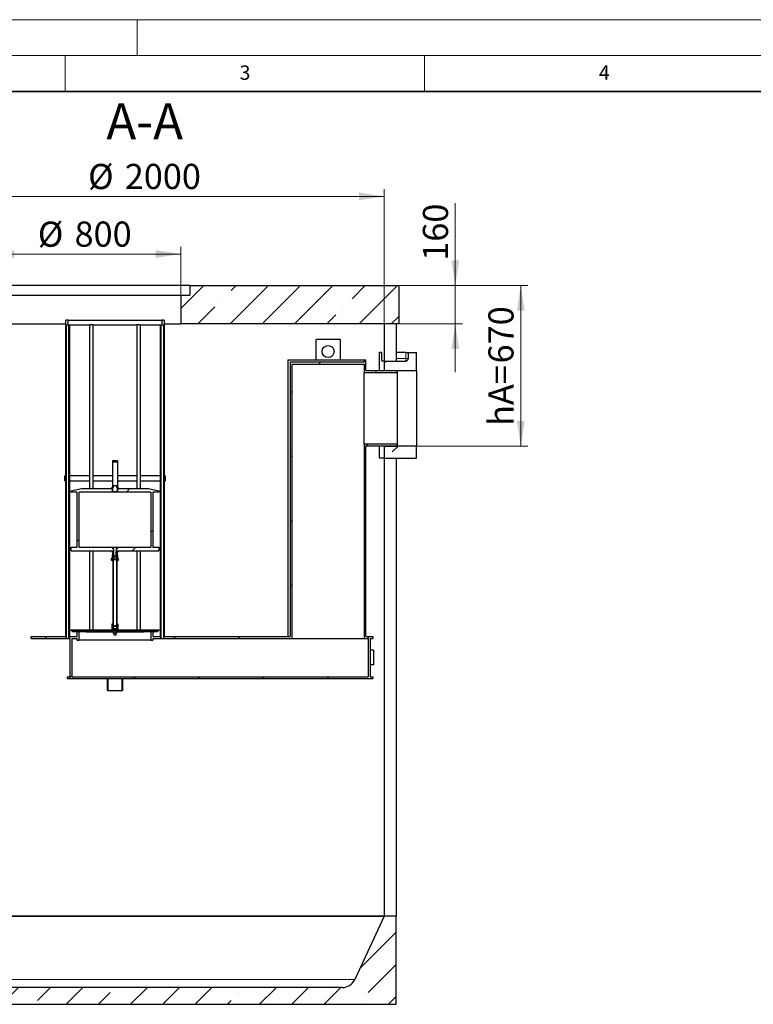
# Model space of a CAD drawing. Units: millimetres. Extents: x -80 to 420, y 0 to 346.
# Drawn here: x 109 to 211, y 160 to 297 of the extents above; entities that cross this region are included whole.
import ezdxf

# ---------------------------------------------------------------- set-up
doc = ezdxf.new("R2010")
doc.units = ezdxf.units.MM
doc.styles.add('SLDTEXTSTYLE0', font='TXT', dxfattribs={"width": 0.605})
doc.dimstyles.new('SLDDIMSTYLE5', dxfattribs={"dimtxt": 3.5, "dimasz": 3.5, "dimexe": 0, "dimexo": 0.0625, "dimgap": 0.875, "dimtad": 1, "dimlfac": 30, "dimrnd": 1e-09, "dimzin": 12, "dimdsep": 46, "dimtxsty": 'SLDTEXTSTYLE0', "dimsah": 1, "dimcen": 0.09, "dimadec": 0, "dimazin": 3, "dimtfac": 1, "dimtdec": 3, "dimtofl": 0, "dimtmove": 0, "dimatfit": 3, "dimfxl": 0, "dimfrac": 2, "dimtolj": 1, "dimtzin": 12, "dimarcsym": 0})
doc.dimstyles.new('SLDDIMSTYLE6', dxfattribs={"dimtxt": 3.5, "dimasz": 3.5, "dimexe": 0, "dimexo": 0.0625, "dimgap": 0.875, "dimtad": 1, "dimlfac": 30, "dimrnd": 1e-09, "dimzin": 12, "dimdsep": 46, "dimtxsty": 'SLDTEXTSTYLE0', "dimsah": 1, "dimcen": 0.09, "dimadec": 0, "dimazin": 3, "dimtfac": 1, "dimtdec": 3, "dimtmove": 0, "dimatfit": 0, "dimfxl": 0, "dimfrac": 2, "dimtolj": 1, "dimtzin": 12, "dimarcsym": 0})

# ---------------------------------------------------------------- blocks, each defined once
blk = doc.blocks.new('_D_10')
at = {"color": 7, "linetype": 'Continuous', "lineweight": 18}
for p, q in [((92.74, 254.78), (92.74, 273.42)), ((159.41, 254.78), (159.41, 273.42)), ((92.74, 272.42), (159.41, 272.42))]:
    blk.add_line(p, q, dxfattribs=at)
for points in [[(92.74, 272.42), (96.24, 271.88), (96.24, 272.96)], [(159.41, 272.42), (155.91, 272.96), (155.91, 271.88)]]:
    blk.add_solid(points, dxfattribs=at)
at = {"color": 7, "linetype": 'Continuous', "lineweight": 18, "char_height": 3.5, "attachment_point": 1, "style": 'SLDTEXTSTYLE0'}
for s, insert in [('%%c', (118.18, 276.93)), ('2000', (123.28, 276.94))]:
    blk.add_mtext(s, dxfattribs=dict(at, insert=insert))
blk = doc.blocks.new('_D_11')
at = {"color": 7, "linetype": 'Continuous', "lineweight": 18}
for p, q in [((104.41, 258.78), (104.41, 265.4)), ((104.41, 264.4), (131.08, 264.4)), ((131.08, 258.78), (131.08, 265.4))]:
    blk.add_line(p, q, dxfattribs=at)
for points in [[(104.41, 264.4), (107.91, 263.86), (107.91, 264.94)], [(131.08, 264.4), (127.58, 264.94), (127.58, 263.86)]]:
    blk.add_solid(points, dxfattribs=at)
at = {"color": 7, "linetype": 'Continuous', "lineweight": 18, "char_height": 3.5, "attachment_point": 1, "style": 'SLDTEXTSTYLE0'}
for s, insert in [('%%c', (111.18, 268.91)), ('800', (116.29, 268.92))]:
    blk.add_mtext(s, dxfattribs=dict(at, insert=insert))
blk = doc.blocks.new('_D_12')
at = {"color": 7, "linetype": 'Continuous', "lineweight": 18}
for p, q in [((161.51, 260.01), (179.41, 260.01)), ((178.41, 260.01), (178.41, 237.68)), ((164.01, 237.68), (179.41, 237.68))]:
    blk.add_line(p, q, dxfattribs=at)
for points in [[(178.41, 260.01), (177.87, 256.51), (178.95, 256.51)], [(178.41, 237.68), (178.95, 241.18), (177.87, 241.18)]]:
    blk.add_solid(points, dxfattribs=at)
at = {"color": 7, "linetype": 'Continuous', "lineweight": 18, "char_height": 3.5, "attachment_point": 1, "rotation": 90, "style": 'SLDTEXTSTYLE0'}
for s, insert in [('670', (173.9, 249.18)), ('hA=', (173.9, 240.49))]:
    blk.add_mtext(s, dxfattribs=dict(at, insert=insert))
blk = doc.blocks.new('_D_18')
at = {"color": 7, "linetype": 'Continuous', "lineweight": 18}
for p, q in [((169.29, 260.01), (169.29, 271.48)), ((161.51, 260.01), (170.29, 260.01)), ((169.29, 260.01), (169.29, 254.68)), ((161.51, 254.68), (170.29, 254.68)), ((169.29, 254.68), (169.29, 247.95))]:
    blk.add_line(p, q, dxfattribs=at)
for points in [[(169.29, 260.01), (169.83, 263.51), (168.75, 263.51)], [(169.29, 254.68), (168.75, 251.18), (169.83, 251.18)]]:
    blk.add_solid(points, dxfattribs=at)
at = {"color": 7, "linetype": 'Continuous', "lineweight": 18, "insert": (164.78, 263.46), "char_height": 3.5, "attachment_point": 1, "rotation": 90, "style": 'SLDTEXTSTYLE0'}
blk.add_mtext('160', dxfattribs=at)

msp = doc.modelspace()

# ---------------------------------------------------------------- hatches: boundary and pattern name
at = {"linetype": 'Continuous', "lineweight": 18}
h = msp.add_hatch(dxfattribs=at)
h.set_pattern_fill('ANSI35', style=0)
h.paths.add_polyline_path([(161.41106, 254.68067), (161.41106, 260.014), (132.34439, 260.014), (132.34439, 258.68067), (131.07773, 258.68067), (131.07773, 254.68067)], flags=0)
h = msp.add_hatch(dxfattribs=at)
h.set_pattern_fill('ANSI31', scale=2, style=0)
h.paths.add_polyline_path([(115.11217, 254.53067), (115.3855, 254.53067), (115.3855, 255.19733), (115.05217, 255.19733), (115.05217, 254.53067), (115.05217, 211.19733), (110.25217, 211.19733), (110.25217, 210.93067), (115.11217, 210.93067)], flags=0)
h = msp.add_hatch(dxfattribs=at)
h.set_pattern_fill('ANSI31', scale=2, style=0)
h.paths.add_polyline_path([(146.5855, 210.93067), (146.5855, 249.064), (156.5855, 249.064), (156.5855, 247.924), (161.1855, 247.924), (161.1855, 248.114), (161.01883, 248.18067), (156.85217, 248.18067), (156.85217, 249.664), (156.5855, 249.664), (156.5855, 249.33067), (146.31883, 249.33067), (146.31883, 211.19733), (128.7855, 211.19733), (128.7855, 254.53067), (128.7855, 255.19733), (128.45217, 255.19733), (128.45217, 254.53067), (128.7255, 254.53067), (128.7255, 210.93067)], flags=0)
h = msp.add_hatch(dxfattribs=at)
h.set_pattern_fill('ANSI31', scale=2, style=0)
h.paths.add_polyline_path([(115.11883, 210.93067), (115.16883, 210.93067), (115.16883, 254.53067), (115.11883, 254.53067)], flags=0)
h = msp.add_hatch(dxfattribs=at)
h.set_pattern_fill('ANSI31', scale=2, style=0)
h.paths.add_polyline_path([(115.5855, 254.53067), (115.5255, 254.53067), (115.5255, 210.93067), (115.6855, 210.93067), (115.6855, 205.59733), (115.2855, 205.59733), (115.2855, 205.33067), (120.86883, 205.33067), (120.86883, 203.664), (120.98883, 203.664), (120.98883, 205.33067), (122.84883, 205.33067), (122.84883, 203.664), (122.96883, 203.664), (122.96883, 205.33067), (157.81883, 205.33067), (157.81883, 205.59733), (157.41883, 205.59733), (157.41883, 210.93067), (157.81883, 210.93067), (157.81883, 211.19733), (156.85217, 211.19733), (156.85217, 237.68067), (161.01883, 237.68067), (161.1855, 237.74733), (161.1855, 237.93733), (156.5855, 237.93733), (156.5855, 210.93067), (157.15217, 210.93067), (157.15217, 205.59733), (115.95217, 205.59733), (115.95217, 210.93067), (116.66883, 210.93067), (116.66883, 210.69733), (116.9255, 210.69733), (116.9255, 211.864), (116.66883, 211.864), (116.66883, 211.19733), (115.5855, 211.19733)], flags=0)
h = msp.add_hatch(dxfattribs=at)
h.set_pattern_fill('ANSI31', scale=2, style=0)
h.paths.add_polyline_path([(115.51883, 254.53067), (115.46883, 254.53067), (115.46883, 210.93067), (115.51883, 210.93067)], flags=0)
h = msp.add_hatch(dxfattribs=at)
h.set_pattern_fill('ANSI31', scale=2, style=0)
h.paths.add_polyline_path([(127.16883, 210.69733), (127.16883, 210.93067), (128.31217, 210.93067), (128.31217, 254.53067), (128.25217, 254.53067), (128.25217, 211.19733), (127.16883, 211.19733), (127.16883, 211.864), (126.91217, 211.864), (126.91217, 210.69733)], flags=0)
h = msp.add_hatch(dxfattribs=at)
h.set_pattern_fill('ANSI31', scale=2, style=0)
h.paths.add_polyline_path([(128.31883, 210.93067), (128.36883, 210.93067), (128.36883, 254.53067), (128.31883, 254.53067)], flags=0)
h = msp.add_hatch(dxfattribs=at)
h.set_pattern_fill('ANSI31', scale=2, style=0)
h.paths.add_polyline_path([(128.71883, 254.53067), (128.66883, 254.53067), (128.66883, 210.93067), (128.71883, 210.93067)], flags=0)
h = msp.add_hatch(dxfattribs=at)
h.set_pattern_fill('ANSI35', style=0)
edge = h.paths.add_edge_path(flags=0)
edge.add_line((163.91106, 250.68067), (162.74439, 250.68067))
edge.add_line((162.74439, 250.68067), (162.74439, 249.84733))
edge.add_arc((162.41106, 249.84733), 0.33333, 270, 360, ccw=False)
edge.add_line((162.41106, 249.514), (159.41106, 249.514))
edge.add_line((159.41106, 249.514), (159.41106, 248.18067))
edge.add_line((159.41106, 248.18067), (163.91106, 248.18067))
edge.add_line((163.91106, 248.18067), (163.91106, 250.68067))
h = msp.add_hatch(dxfattribs=at)
h.set_pattern_fill('ANSI35', style=0)
h.paths.add_polyline_path([(159.41106, 236.014), (163.91106, 236.014), (163.91106, 237.68067), (159.41106, 237.68067)], flags=0)
h = msp.add_hatch(dxfattribs=at)
h.set_pattern_fill('ANSI31', scale=2, style=0)
h.paths.add_polyline_path([(122.25217, 235.53067), (122.25217, 235.63067), (121.5855, 235.63067), (121.5855, 235.53067)], flags=0)
h = msp.add_hatch(dxfattribs=at)
h.set_pattern_fill('ANSI31', scale=2, style=0)
h.paths.add_polyline_path([(114.91883, 232.864), (115.05217, 232.864), (115.05217, 233.53067), (114.91883, 233.53067)], flags=0)
h = msp.add_hatch(dxfattribs=at)
h.set_pattern_fill('ANSI31', scale=2, style=0)
h.paths.add_polyline_path([(128.91883, 233.53067), (128.7855, 233.53067), (128.7855, 232.864), (128.91883, 232.864)], flags=0)
h = msp.add_hatch(dxfattribs=at)
h.set_pattern_fill('ANSI31', scale=2, style=0)
h.paths.add_polyline_path([(121.6105, 223.59733), (116.9255, 223.59733), (116.9255, 231.264), (121.60833, 231.264), (121.60833, 231.764), (117.25217, 231.764), (115.8355, 231.43067), (115.8355, 231.264), (116.66883, 231.264), (116.66883, 223.59733), (115.8355, 223.59733), (115.8355, 223.09733), (121.75217, 223.09733), (121.75217, 223.37067), (121.6105, 223.37067)], flags=0)
h = msp.add_hatch(dxfattribs=at)
h.set_pattern_fill('ANSI31', scale=2, style=0)
edge = h.paths.add_edge_path(flags=0)
edge.add_line((121.64459, 231.924), (121.60217, 231.924))
edge.add_line((121.60217, 231.924), (121.60217, 231.89733))
edge.add_line((121.60217, 231.89733), (121.4855, 231.89733))
edge.add_line((121.4855, 231.89733), (121.4855, 231.764))
edge.add_line((121.4855, 231.764), (121.56883, 231.764))
edge.add_line((121.56883, 231.764), (121.59971, 231.73628))
edge.add_arc((121.5917, 231.72735), 0.012, -43.1417236, 48.0867352, ccw=False)
edge.add_line((121.60045, 231.71915), (121.57208, 231.68887))
edge.add_arc((121.58083, 231.68067), 0.012, 136.8582764, 180)
edge.add_line((121.56883, 231.68067), (121.56883, 231.35733))
edge.add_line((121.56883, 231.35733), (121.60883, 231.29733))
edge.add_line((121.60883, 231.29733), (122.22883, 231.29733))
edge.add_line((122.22883, 231.29733), (122.26883, 231.35733))
edge.add_line((122.26883, 231.35733), (122.26883, 231.68067))
edge.add_arc((122.25683, 231.68067), 0.012, 0, 43.1417236)
edge.add_line((122.26559, 231.68887), (122.23722, 231.71915))
edge.add_arc((122.24597, 231.72735), 0.012, 131.9132648, 223.1417236, ccw=False)
edge.add_line((122.23796, 231.73628), (122.26883, 231.764))
edge.add_line((122.26883, 231.764), (122.35217, 231.764))
edge.add_line((122.35217, 231.764), (122.35217, 231.89733))
edge.add_line((122.35217, 231.89733), (122.2355, 231.89733))
edge.add_line((122.2355, 231.89733), (122.2355, 231.924))
edge.add_line((122.2355, 231.924), (122.19308, 231.924))
edge.add_line((122.19308, 231.924), (122.19308, 232.19067))
edge.add_line((122.19308, 232.19067), (121.64459, 232.19067))
edge.add_line((121.64459, 232.19067), (121.64459, 231.924))
h = msp.add_hatch(dxfattribs=at)
h.set_pattern_fill('ANSI31', scale=2, style=0)
h.paths.add_polyline_path([(122.22933, 231.264), (126.91217, 231.264), (126.91217, 223.59733), (122.22717, 223.59733), (122.22717, 223.37067), (122.0855, 223.37067), (122.0855, 223.09733), (128.00217, 223.09733), (128.00217, 223.59733), (127.16883, 223.59733), (127.16883, 231.264), (128.00217, 231.264), (128.00217, 231.43067), (126.5855, 231.764), (122.22933, 231.764)], flags=0)
h = msp.add_hatch(dxfattribs=at)
h.set_pattern_fill('ANSI31', scale=2, style=0)
h.paths.add_polyline_path([(121.65903, 223.59733), (121.65903, 223.404), (121.7655, 223.404), (121.7655, 223.264), (121.75217, 223.234), (121.75217, 222.384), (122.0855, 222.384), (122.0855, 223.234), (122.07217, 223.264), (122.07217, 223.404), (122.17864, 223.404), (122.17864, 223.59733)], flags=0)
h = msp.add_hatch(dxfattribs=at)
h.set_pattern_fill('ANSI31', scale=2, style=0)
h.paths.add_polyline_path([(121.75217, 223.404), (121.66217, 223.404), (121.66217, 223.384), (121.75217, 223.384)], flags=0)
h = msp.add_hatch(dxfattribs=at)
h.set_pattern_fill('ANSI31', scale=2, style=0)
h.paths.add_polyline_path([(122.1755, 223.404), (122.0855, 223.404), (122.0855, 223.384), (122.1755, 223.384)], flags=0)
h = msp.add_hatch(dxfattribs=at)
h.set_pattern_fill('ANSI31', scale=2, style=0)
edge = h.paths.add_edge_path(flags=0)
edge.add_arc((122.25217, 221.84733), 0.06667, 67.5, 90)
edge.add_line((122.25217, 221.914), (121.5855, 221.914))
edge.add_arc((121.5855, 221.84733), 0.06667, 90, 141.3178125)
edge.add_arc((121.48142, 221.93067), 0.06667, 38.6821875, 321.3178125, ccw=False)
edge.add_arc((121.5855, 222.014), 0.06667, 218.6821875, 270)
edge.add_line((121.5855, 221.94733), (122.25217, 221.94733))
edge.add_arc((122.25217, 222.014), 0.06667, 270, 292.5)
edge.add_line((122.27768, 221.95241), (122.41475, 222.00918))
edge.add_line((122.41475, 222.00918), (122.39562, 222.05538))
edge.add_line((122.39562, 222.05538), (122.25855, 221.9986))
edge.add_arc((122.25217, 222.014), 0.01667, 270, 292.5, ccw=False)
edge.add_line((122.25217, 221.99733), (121.5855, 221.99733))
edge.add_arc((121.5855, 222.014), 0.01667, 218.6821875, 270, ccw=False)
edge.add_arc((121.48142, 221.93067), 0.11667, 38.6821875, 321.3178125)
edge.add_arc((121.5855, 221.84733), 0.01667, 90, 141.3178125, ccw=False)
edge.add_line((121.5855, 221.864), (122.25217, 221.864))
edge.add_arc((122.25217, 221.84733), 0.01667, 67.5, 90, ccw=False)
edge.add_line((122.25855, 221.86273), (122.39562, 221.80595))
edge.add_line((122.39562, 221.80595), (122.41475, 221.85215))
edge.add_line((122.41475, 221.85215), (122.27768, 221.90893))
h = msp.add_hatch(dxfattribs=at)
h.set_pattern_fill('ANSI31', scale=2, style=0)
h.paths.add_polyline_path([(121.75217, 223.09733), (121.41883, 223.09733), (121.41883, 223.014), (121.75217, 223.014)], flags=0)
h = msp.add_hatch(dxfattribs=at)
h.set_pattern_fill('ANSI31', scale=2, style=0)
h.paths.add_polyline_path([(121.5855, 222.014), (121.6355, 222.014), (121.6355, 222.49733), (121.5855, 222.49733)], flags=0)
h = msp.add_hatch(dxfattribs=at)
h.set_pattern_fill('ANSI31', scale=2, style=0)
h.paths.add_polyline_path([(121.65217, 223.014), (121.63016, 222.99199), (121.63016, 222.76934), (121.65217, 222.74733), (121.77883, 222.74733), (121.77883, 223.014)], flags=0)
h = msp.add_hatch(dxfattribs=at)
h.set_pattern_fill('ANSI31', scale=2, style=0)
h.paths.add_polyline_path([(121.65217, 222.74733), (121.63016, 222.72532), (121.63016, 222.50268), (121.65217, 222.48067), (121.77883, 222.48067), (121.77883, 222.74733)], flags=0)
h = msp.add_hatch(dxfattribs=at)
h.set_pattern_fill('ANSI31', scale=2, style=0)
h.paths.add_polyline_path([(121.65217, 222.014), (121.71883, 222.014), (121.71883, 222.24733), (121.65217, 222.24733)], flags=0)
h = msp.add_hatch(dxfattribs=at)
h.set_pattern_fill('ANSI31', scale=2, style=0)
h.paths.add_polyline_path([(122.20751, 222.99199), (122.1855, 223.014), (122.05883, 223.014), (122.05883, 222.74733), (122.1855, 222.74733), (122.20751, 222.76934)], flags=0)
h = msp.add_hatch(dxfattribs=at)
h.set_pattern_fill('ANSI31', scale=2, style=0)
h.paths.add_polyline_path([(122.20751, 222.72532), (122.1855, 222.74733), (122.05883, 222.74733), (122.05883, 222.48067), (122.1855, 222.48067), (122.20751, 222.50268)], flags=0)
h = msp.add_hatch(dxfattribs=at)
h.set_pattern_fill('ANSI31', scale=2, style=0)
h.paths.add_polyline_path([(122.41883, 223.09733), (122.0855, 223.09733), (122.0855, 223.014), (122.41883, 223.014)], flags=0)
h = msp.add_hatch(dxfattribs=at)
h.set_pattern_fill('ANSI31', scale=2, style=0)
h.paths.add_polyline_path([(122.1855, 222.24733), (122.11883, 222.24733), (122.11883, 222.014), (122.1855, 222.014)], flags=0)
h = msp.add_hatch(dxfattribs=at)
h.set_pattern_fill('ANSI31', scale=2, style=0)
h.paths.add_polyline_path([(122.25217, 222.49733), (122.20217, 222.49733), (122.20217, 222.014), (122.25217, 222.014)], flags=0)
h = msp.add_hatch(dxfattribs=at)
h.set_pattern_fill('ANSI31', scale=2, style=0)
h.paths.add_polyline_path([(121.5855, 221.664), (121.6355, 221.664), (121.6355, 221.84733), (121.5855, 221.84733)], flags=0)
h = msp.add_hatch(dxfattribs=at)
h.set_pattern_fill('ANSI31', scale=2, style=0)
h.paths.add_polyline_path([(121.65217, 212.29733), (121.71883, 212.29733), (121.71883, 221.84733), (121.65217, 221.84733)], flags=0)
h = msp.add_hatch(dxfattribs=at)
h.set_pattern_fill('ANSI31', scale=2, style=0)
h.paths.add_polyline_path([(122.1855, 221.84733), (122.11883, 221.84733), (122.11883, 212.29733), (122.1855, 212.29733)], flags=0)
h = msp.add_hatch(dxfattribs=at)
h.set_pattern_fill('ANSI31', scale=2, style=0)
h.paths.add_polyline_path([(122.25217, 221.84733), (122.20217, 221.84733), (122.20217, 221.664), (122.25217, 221.664)], flags=0)
h = msp.add_hatch(dxfattribs=at)
h.set_pattern_fill('ANSI31', scale=2, style=0)
h.paths.add_polyline_path([(122.26883, 212.13067), (121.56883, 212.13067), (121.56883, 212.964), (121.50217, 212.964), (121.50217, 212.13067), (115.8355, 212.13067), (115.8355, 212.03067), (128.00217, 212.03067), (128.00217, 212.13067), (122.3355, 212.13067), (122.3355, 212.964), (122.26883, 212.964)], flags=0)
h = msp.add_hatch(dxfattribs=at)
h.set_pattern_fill('ANSI31', scale=2, style=0)
edge = h.paths.add_edge_path(flags=0)
edge.add_arc((121.91883, 212.664), 0.03333, 330, 570)
edge.add_line((121.88997, 212.64733), (121.9477, 212.64733))
h = msp.add_hatch(dxfattribs=at)
h.set_pattern_fill('ANSI31', scale=2, style=0)
edge = h.paths.add_edge_path(flags=0)
edge.add_arc((121.91883, 212.59733), 0.03333, 150, 390)
edge.add_line((121.9477, 212.614), (121.88997, 212.614))
h = msp.add_hatch(dxfattribs=at)
h.set_pattern_fill('ANSI31', scale=2, style=0)
h.paths.add_polyline_path([(121.77717, 212.03067), (116.00217, 212.03067), (116.00217, 211.864), (121.77717, 211.864)], flags=0)
h = msp.add_hatch(dxfattribs=at)
h.set_pattern_fill('ANSI31', scale=2, style=0)
h.paths.add_polyline_path([(121.77717, 211.864), (117.91883, 211.864), (117.91883, 211.814), (121.77717, 211.814)], flags=0)
h = msp.add_hatch(dxfattribs=at)
h.set_pattern_fill('ANSI31', scale=2, style=0)
h.paths.add_polyline_path([(121.808, 211.814), (121.70233, 211.814), (121.70233, 211.59733), (121.808, 211.59733)], flags=0)
h = msp.add_hatch(dxfattribs=at)
h.set_pattern_fill('ANSI31', scale=2, style=0)
h.paths.add_polyline_path([(121.7855, 212.00567), (121.7855, 211.389), (121.8105, 211.364), (122.02717, 211.364), (122.05217, 211.389), (122.05217, 212.00567), (122.02717, 212.03067), (121.8105, 212.03067)], flags=0)
h = msp.add_hatch(dxfattribs=at)
h.set_pattern_fill('ANSI31', scale=2, style=0)
h.paths.add_polyline_path([(122.13534, 211.814), (122.02967, 211.814), (122.02967, 211.59733), (122.13534, 211.59733)], flags=0)
h = msp.add_hatch(dxfattribs=at)
h.set_pattern_fill('ANSI31', scale=2, style=0)
h.paths.add_polyline_path([(127.8355, 212.03067), (122.0605, 212.03067), (122.0605, 211.864), (127.8355, 211.864)], flags=0)
h = msp.add_hatch(dxfattribs=at)
h.set_pattern_fill('ANSI31', scale=2, style=0)
h.paths.add_polyline_path([(125.91883, 211.864), (122.0605, 211.864), (122.0605, 211.814), (125.91883, 211.814)], flags=0)
h = msp.add_hatch(dxfattribs=at)
h.set_pattern_fill('ANSI35', angle=3e-322, style=0)
edge = h.paths.add_edge_path(flags=0)
edge.add_arc((153.54439, 164.28539), 1.93806, 270, 335, ccw=False)
edge.add_line((153.54439, 162.34733), (98.61106, 162.34733))
edge.add_arc((98.61106, 164.28539), 1.93806, 205, 270, ccw=False)
edge.add_line((96.85459, 163.46633), (92.74439, 172.28067))
edge.add_line((92.74439, 172.28067), (91.07773, 172.28067))
edge.add_line((91.07773, 172.28067), (91.07773, 160.014))
edge.add_line((91.07773, 160.014), (161.07773, 160.014))
edge.add_line((161.07773, 160.014), (161.07773, 172.28067))
edge.add_line((161.07773, 172.28067), (159.41106, 172.28067))
edge.add_line((159.41106, 172.28067), (155.30087, 163.46633))

# ---------------------------------------------------------------- linework, layer by layer
at = {"color": 7, "linetype": 'Continuous', "lineweight": 18}
for p, q in [((0, 297), (420, 297)), ((125, 292), (125, 297)), ((15, 292), (415, 292)), ((115, 292), (115, 287)), ((165, 292), (165, 287))]:
    msp.add_line(p, q, dxfattribs=at)
at = {"color": 7, "linetype": 'Continuous', "lineweight": 35}
msp.add_line((410, 287), (20, 287), dxfattribs=at)
at = {"color": 7, "linetype": 'Continuous', "lineweight": 25}
for p, q in [((132.34439, 260.014), (103.14439, 260.014)), ((132.34439, 260.014), (132.34439, 258.68067)), ((132.34439, 260.014), (161.41106, 260.014)), ((161.41106, 260.014), (161.41106, 254.68067)), ((104.41106, 258.68067), (131.07773, 258.68067)), ((131.07773, 258.68067), (131.07773, 254.68067)), ((131.07773, 258.68067), (132.34439, 258.68067)), ((115.05217, 254.53067), (115.05217, 255.19733)), ((115.3855, 255.19733), (115.05217, 255.19733)), ((115.3855, 254.53067), (115.3855, 255.19733)), ((115.3855, 255.19733), (128.45217, 255.19733)), ((128.45217, 255.19733), (128.45217, 254.53067)), ((128.7855, 255.19733), (128.45217, 255.19733)), ((128.7855, 255.19733), (128.7855, 254.53067)), ((104.41106, 254.68067), (115.05217, 254.68067)), ((115.05217, 211.19733), (115.05217, 254.53067)), ((115.11217, 210.93067), (115.11217, 254.53067)), ((115.11217, 254.53067), (115.3855, 254.53067)), ((115.11883, 210.93067), (115.11883, 254.53067)), ((115.11883, 254.53067), (115.16883, 254.53067)), ((115.16883, 210.93067), (115.16883, 254.53067)), ((115.38687, 254.53067), (115.3855, 254.53067)), ((115.3884, 254.53067), (115.46883, 254.53067)), ((115.46883, 254.53067), (115.46883, 210.93067)), ((115.46883, 254.53067), (115.51883, 254.53067)), ((115.51883, 254.53067), (115.5255, 254.53067)), ((115.51883, 254.53067), (115.51883, 210.93067)), ((115.5255, 254.53067), (115.5255, 210.93067)), ((115.5255, 254.53067), (115.5855, 254.53067)), ((115.5855, 254.53067), (115.5855, 211.19733)), ((115.5855, 254.53067), (118.43226, 254.53067)), ((118.35217, 254.53067), (118.35217, 231.764)), ((118.8855, 254.53067), (118.43226, 254.53067)), ((118.8855, 231.764), (118.8855, 254.53067)), ((118.8855, 254.53067), (124.95217, 254.53067)), ((124.95217, 254.53067), (124.95217, 231.764)), ((125.40541, 254.53067), (124.95217, 254.53067)), ((125.40541, 254.53067), (128.25217, 254.53067)), ((125.4855, 231.764), (125.4855, 254.53067)), ((128.25217, 211.19733), (128.25217, 254.53067)), ((128.25217, 254.53067), (128.31217, 254.53067)), ((128.31217, 210.93067), (128.31217, 254.53067)), ((128.31217, 254.53067), (128.31883, 254.53067)), ((128.31883, 210.93067), (128.31883, 254.53067)), ((128.31883, 254.53067), (128.36883, 254.53067)), ((128.36883, 210.93067), (128.36883, 254.53067)), ((128.36883, 254.53067), (128.45217, 254.53067)), ((128.45217, 254.53067), (128.4508, 254.53067)), ((128.45217, 254.53067), (128.7255, 254.53067)), ((128.66883, 254.53067), (128.66883, 210.93067)), ((128.66883, 254.53067), (128.71883, 254.53067)), ((128.71883, 254.53067), (128.71883, 210.93067)), ((128.7255, 254.53067), (128.7255, 210.93067)), ((128.7855, 254.68067), (131.07773, 254.68067)), ((128.7855, 254.53067), (128.7855, 211.19733)), ((161.41106, 254.68067), (131.07773, 254.68067)), ((159.41106, 254.68067), (159.41106, 248.18067)), ((161.07773, 254.68067), (161.07773, 249.514)), ((153.25217, 252.49733), (149.91883, 252.49733)), ((149.91883, 249.664), (149.91883, 252.49733)), ((153.25217, 252.49733), (153.25217, 249.664)), ((145.9855, 249.664), (145.9855, 211.19733)), ((145.9855, 249.664), (156.5855, 249.664)), ((146.31883, 249.33067), (146.31883, 211.19733)), ((156.5855, 249.33067), (146.31883, 249.33067)), ((156.5855, 249.664), (156.5855, 249.33067)), ((156.5855, 249.664), (156.85217, 249.664)), ((156.85217, 248.18067), (156.85217, 249.664)), ((158.74232, 248.18067), (158.74232, 250.68067)), ((159.02118, 250.68067), (158.74232, 250.68067)), ((159.02118, 250.68067), (159.02118, 249.84733)), ((159.41106, 249.514), (159.07089, 249.514)), ((159.41106, 249.514), (159.41106, 248.18067)), ((159.41106, 249.514), (162.41106, 249.514)), ((162.41106, 250.68067), (161.07773, 250.68067)), ((162.41106, 250.68067), (162.74439, 250.68067)), ((162.74439, 250.68067), (162.74439, 249.84733)), ((162.74439, 250.68067), (163.91106, 250.68067)), ((163.91106, 248.18067), (163.91106, 250.68067)), ((146.5855, 249.064), (156.5855, 249.064)), ((146.5855, 210.93067), (146.5855, 249.064)), ((156.5855, 249.064), (156.5855, 247.924)), ((156.85217, 248.18067), (161.01883, 248.18067)), ((159.41106, 248.18067), (163.91106, 248.18067)), ((159.41106, 248.18067), (161.07773, 248.18067)), ((161.01883, 248.18067), (161.1855, 248.114)), ((161.1855, 248.114), (161.1855, 247.924)), ((163.91106, 248.18067), (163.91106, 237.68067)), ((156.5855, 247.924), (161.1855, 247.924)), ((156.5855, 237.93733), (156.5855, 247.924)), ((161.1855, 247.924), (161.1855, 237.93733)), ((156.5855, 237.93733), (156.5855, 210.93067)), ((161.1855, 237.93733), (156.5855, 237.93733)), ((161.01883, 237.68067), (156.85217, 237.68067)), ((156.85217, 211.19733), (156.85217, 237.68067)), ((158.74232, 236.014), (158.74232, 237.68067)), ((159.41106, 237.68067), (159.41106, 236.014)), ((163.91106, 237.68067), (159.41106, 237.68067)), ((159.41106, 237.68067), (159.41106, 172.28067)), ((159.41106, 237.68067), (161.07773, 237.68067)), ((161.1855, 237.74733), (161.01883, 237.68067)), ((161.1855, 237.93733), (161.1855, 237.74733)), ((163.91106, 236.014), (163.91106, 237.68067)), ((122.25217, 235.63067), (121.5855, 235.63067)), ((121.5855, 235.63067), (121.5855, 235.53067)), ((122.25217, 235.63067), (122.25217, 235.53067)), ((159.41106, 236.014), (158.74232, 236.014)), ((159.41106, 236.014), (163.91106, 236.014)), ((161.07773, 236.014), (161.07773, 172.28067)), ((121.5855, 235.53067), (122.25217, 235.53067)), ((121.5855, 235.53067), (121.5855, 235.43067)), ((121.5855, 235.43067), (121.5855, 231.964)), ((122.25217, 235.53067), (122.25217, 235.43067)), ((122.25217, 235.43067), (122.25217, 231.964)), ((114.91883, 232.864), (114.91883, 233.53067)), ((115.05217, 233.53067), (114.91883, 233.53067)), ((115.05217, 232.864), (115.05217, 233.53067)), ((118.35217, 233.53067), (115.5855, 233.53067)), ((121.5855, 233.53067), (118.8855, 233.53067)), ((124.95217, 233.53067), (122.25217, 233.53067)), ((128.25217, 233.53067), (125.4855, 233.53067)), ((128.7855, 233.53067), (128.7855, 232.864)), ((128.91883, 233.53067), (128.7855, 233.53067)), ((128.91883, 233.53067), (128.91883, 232.864)), ((114.91883, 232.864), (115.05217, 232.864)), ((115.5855, 232.864), (118.35217, 232.864)), ((115.8355, 231.43067), (117.25217, 231.764)), ((117.25217, 231.764), (121.60833, 231.764)), ((118.8855, 232.864), (121.5855, 232.864)), ((121.4855, 231.764), (121.4855, 231.89733)), ((121.4855, 231.89733), (121.60217, 231.89733)), ((121.56883, 231.764), (121.4855, 231.764)), ((121.59971, 231.73628), (121.56883, 231.764)), ((121.56883, 231.35733), (121.56883, 231.68067)), ((121.57208, 231.68887), (121.60045, 231.71915)), ((121.5855, 231.964), (121.5855, 231.89733)), ((121.60217, 231.89733), (121.60217, 231.924)), ((121.60217, 231.924), (121.64459, 231.924)), ((121.60833, 231.264), (121.60833, 231.764)), ((121.64459, 232.19067), (122.19308, 232.19067)), ((121.64459, 232.19067), (121.64459, 231.924)), ((122.19308, 231.924), (122.19308, 232.19067)), ((122.19308, 231.924), (122.2355, 231.924)), ((122.22933, 231.764), (122.22933, 231.264)), ((122.22933, 231.764), (126.5855, 231.764)), ((122.2355, 231.924), (122.2355, 231.89733)), ((122.2355, 231.89733), (122.35217, 231.89733)), ((122.23722, 231.71915), (122.26559, 231.68887)), ((122.26883, 231.764), (122.23796, 231.73628)), ((122.25217, 232.864), (124.95217, 232.864)), ((122.25217, 231.964), (122.25217, 231.89733)), ((122.35217, 231.764), (122.26883, 231.764)), ((122.26883, 231.68067), (122.26883, 231.35733)), ((122.35217, 231.89733), (122.35217, 231.764)), ((125.4855, 232.864), (128.25217, 232.864)), ((126.5855, 231.764), (128.00217, 231.43067)), ((128.7855, 232.864), (128.91883, 232.864)), ((115.8355, 231.264), (115.8355, 231.43067)), ((116.66883, 231.264), (115.8355, 231.264)), ((116.66883, 223.59733), (116.66883, 231.264)), ((121.60833, 231.264), (116.9255, 231.264)), ((116.9255, 223.59733), (116.9255, 231.264)), ((121.60883, 231.29733), (121.56883, 231.35733)), ((122.22933, 231.264), (121.60833, 231.264)), ((122.22883, 231.29733), (121.60883, 231.29733)), ((122.26883, 231.35733), (122.22883, 231.29733)), ((126.91217, 231.264), (122.22933, 231.264)), ((126.91217, 231.264), (126.91217, 223.59733)), ((128.00217, 231.264), (127.16883, 231.264)), ((127.16883, 231.264), (127.16883, 223.59733)), ((128.00217, 231.43067), (128.00217, 231.264)), ((115.8355, 223.09733), (115.8355, 223.59733)), ((115.8355, 223.59733), (116.66883, 223.59733)), ((116.9255, 223.59733), (121.6105, 223.59733)), ((121.6105, 223.37067), (121.6105, 223.59733)), ((121.6105, 223.59733), (121.65903, 223.59733)), ((121.75217, 223.37067), (121.6105, 223.37067)), ((121.65903, 223.59733), (122.17864, 223.59733)), ((121.65903, 223.404), (121.65903, 223.59733)), ((121.65903, 223.404), (121.7655, 223.404)), ((121.66217, 223.384), (121.66217, 223.404)), ((121.66217, 223.404), (121.75217, 223.404)), ((121.66217, 223.384), (121.75217, 223.384)), ((121.75217, 223.384), (121.75217, 223.404)), ((121.75217, 223.384), (121.7655, 223.384)), ((121.75217, 223.09733), (121.75217, 223.37067)), ((121.75217, 223.37067), (121.7655, 223.37067)), ((121.7655, 223.264), (121.7655, 223.404)), ((122.07217, 223.404), (122.17864, 223.404)), ((122.07217, 223.404), (122.07217, 223.264)), ((122.07217, 223.384), (122.0855, 223.384)), ((122.07217, 223.37067), (122.0855, 223.37067)), ((122.0855, 223.404), (122.0855, 223.384)), ((122.0855, 223.404), (122.1755, 223.404)), ((122.0855, 223.384), (122.1755, 223.384)), ((122.0855, 223.37067), (122.0855, 223.09733)), ((122.22717, 223.37067), (122.0855, 223.37067)), ((122.1755, 223.404), (122.1755, 223.384)), ((122.17864, 223.59733), (122.22717, 223.59733)), ((122.17864, 223.59733), (122.17864, 223.404)), ((122.22717, 223.59733), (122.22717, 223.37067)), ((122.22717, 223.59733), (126.91217, 223.59733)), ((127.16883, 223.59733), (128.00217, 223.59733)), ((128.00217, 223.59733), (128.00217, 223.09733)), ((115.8355, 223.09733), (121.75217, 223.09733)), ((118.35217, 223.09733), (118.35217, 212.13067)), ((118.8855, 212.13067), (118.8855, 223.09733)), ((121.41883, 223.014), (121.41883, 223.09733)), ((121.41883, 223.09733), (121.75217, 223.09733)), ((121.41883, 223.014), (121.75217, 223.014)), ((121.5855, 222.014), (121.5855, 222.49733)), ((121.5855, 222.49733), (121.6355, 222.49733)), ((121.5855, 222.014), (121.6355, 222.014)), ((121.5855, 221.99733), (122.25217, 221.99733)), ((121.5855, 221.94733), (122.25217, 221.94733)), ((121.63016, 222.99199), (121.65217, 223.014)), ((121.63016, 222.76934), (121.63016, 222.99199)), ((121.65217, 222.74733), (121.63016, 222.76934)), ((121.63016, 222.72532), (121.65217, 222.74733)), ((121.63016, 222.50268), (121.63016, 222.72532)), ((121.65217, 222.48067), (121.63016, 222.50268)), ((121.6355, 222.014), (121.6355, 222.49733)), ((121.65217, 223.014), (121.77883, 223.014)), ((121.65217, 222.74733), (121.77883, 222.74733)), ((121.65217, 222.48067), (121.77883, 222.48067)), ((121.65217, 222.014), (121.65217, 222.24733)), ((121.65217, 222.24733), (121.71883, 222.24733)), ((121.65217, 222.014), (121.71883, 222.014)), ((121.71883, 222.014), (121.71883, 222.24733)), ((121.71883, 222.24733), (122.11883, 222.24733)), ((121.75217, 223.234), (121.7655, 223.264)), ((121.75217, 222.384), (121.75217, 223.234)), ((121.75217, 223.014), (121.75217, 223.09733)), ((122.0855, 222.384), (121.75217, 222.384)), ((121.77883, 222.74733), (121.77883, 223.014)), ((121.77883, 222.48067), (121.77883, 222.74733)), ((122.05883, 223.014), (122.05883, 222.74733)), ((122.05883, 223.014), (122.1855, 223.014)), ((122.05883, 222.74733), (122.1855, 222.74733)), ((122.05883, 222.74733), (122.05883, 222.48067)), ((122.05883, 222.48067), (122.1855, 222.48067)), ((122.07217, 223.264), (122.0855, 223.234)), ((122.0855, 223.234), (122.0855, 222.384)), ((122.0855, 223.09733), (122.0855, 223.014)), ((122.0855, 223.09733), (122.41883, 223.09733)), ((122.0855, 223.09733), (128.00217, 223.09733)), ((122.0855, 223.014), (122.41883, 223.014)), ((122.11883, 222.24733), (122.11883, 222.014)), ((122.11883, 222.24733), (122.1855, 222.24733)), ((122.11883, 222.014), (122.1855, 222.014)), ((122.1855, 223.014), (122.20751, 222.99199)), ((122.20751, 222.76934), (122.1855, 222.74733)), ((122.1855, 222.74733), (122.20751, 222.72532)), ((122.20751, 222.50268), (122.1855, 222.48067)), ((122.1855, 222.24733), (122.1855, 222.014)), ((122.20217, 222.49733), (122.20217, 222.014)), ((122.20217, 222.49733), (122.25217, 222.49733)), ((122.20217, 222.014), (122.25217, 222.014)), ((122.20751, 222.99199), (122.20751, 222.76934)), ((122.20751, 222.72532), (122.20751, 222.50268)), ((122.25217, 222.49733), (122.25217, 222.014)), ((122.25855, 221.9986), (122.39562, 222.05538)), ((122.27768, 221.95241), (122.41475, 222.00918)), ((122.41475, 222.00918), (122.39562, 222.05538)), ((122.41883, 223.09733), (122.41883, 223.014)), ((124.95217, 223.09733), (124.95217, 212.13067)), ((125.4855, 212.13067), (125.4855, 223.09733)), ((122.25217, 221.914), (121.5855, 221.914)), ((122.25217, 221.864), (121.5855, 221.864)), ((121.6355, 221.84733), (121.5855, 221.84733)), ((121.5855, 221.664), (121.5855, 221.84733)), ((121.5855, 221.664), (121.6355, 221.664)), ((121.6355, 221.664), (121.6355, 221.84733)), ((121.6355, 221.664), (121.65217, 221.664)), ((121.71883, 221.84733), (121.65217, 221.84733)), ((121.65217, 212.29733), (121.65217, 221.84733)), ((121.71883, 212.29733), (121.71883, 221.84733)), ((122.11883, 221.84733), (122.11883, 212.29733)), ((122.1855, 221.84733), (122.11883, 221.84733)), ((122.1855, 221.84733), (122.1855, 212.29733)), ((122.1855, 221.664), (122.20217, 221.664)), ((122.20217, 221.84733), (122.20217, 221.664)), ((122.25217, 221.84733), (122.20217, 221.84733)), ((122.20217, 221.664), (122.25217, 221.664)), ((122.25217, 221.84733), (122.25217, 221.664)), ((122.39562, 221.80595), (122.25855, 221.86273)), ((122.27768, 221.90893), (122.41475, 221.85215)), ((122.41475, 221.85215), (122.39562, 221.80595)), ((121.50217, 212.13067), (121.50217, 212.964)), ((121.50217, 212.964), (121.56883, 212.964)), ((121.56883, 212.13067), (121.56883, 212.964)), ((121.56883, 212.964), (121.65217, 212.964)), ((121.8855, 212.70691), (121.8855, 212.68275)), ((121.8855, 212.68275), (121.8855, 212.664)), ((121.8855, 212.664), (121.8855, 212.59733)), ((121.8855, 212.59733), (121.8855, 212.57858)), ((121.8855, 212.57858), (121.8855, 212.55467)), ((121.88997, 212.64733), (121.9477, 212.64733)), ((121.88997, 212.614), (121.88997, 212.64733)), ((121.9477, 212.614), (121.88997, 212.614)), ((121.9477, 212.64733), (121.9477, 212.614)), ((121.95217, 212.68275), (121.95217, 212.70666)), ((121.95217, 212.664), (121.95217, 212.68275)), ((121.95217, 212.59733), (121.95217, 212.664)), ((121.95217, 212.57858), (121.95217, 212.59733)), ((121.95217, 212.55442), (121.95217, 212.57858)), ((122.1855, 212.964), (122.26883, 212.964)), ((122.26883, 212.964), (122.26883, 212.13067)), ((122.26883, 212.964), (122.3355, 212.964)), ((122.3355, 212.964), (122.3355, 212.13067)), ((110.25217, 210.93067), (110.25217, 211.19733)), ((110.25217, 211.19733), (115.05217, 211.19733)), ((115.5855, 211.19733), (116.66883, 211.19733)), ((115.8355, 212.03067), (115.8355, 212.13067)), ((115.8355, 212.13067), (121.50217, 212.13067)), ((115.8355, 212.03067), (128.00217, 212.03067)), ((116.00217, 211.864), (116.00217, 212.03067)), ((116.00217, 212.03067), (121.77717, 212.03067)), ((116.00217, 211.864), (121.77717, 211.864)), ((116.66883, 211.19733), (116.66883, 211.864)), ((116.66883, 211.864), (116.9255, 211.864)), ((116.9255, 210.69733), (116.9255, 211.864)), ((117.91883, 211.814), (117.91883, 211.864)), ((117.91883, 211.864), (121.77717, 211.864)), ((117.91883, 211.814), (121.77717, 211.814)), ((121.56883, 212.13067), (122.26883, 212.13067)), ((121.65217, 212.29733), (121.71883, 212.29733)), ((121.70233, 211.814), (121.808, 211.814)), ((121.70233, 211.59733), (121.70233, 211.814)), ((121.70233, 211.59733), (121.808, 211.59733)), ((121.71883, 212.29733), (122.11883, 212.29733)), ((121.77717, 211.864), (121.77717, 212.03067)), ((121.77717, 211.864), (121.7855, 211.864)), ((121.77717, 211.814), (121.77717, 211.864)), ((121.7855, 212.00567), (121.8105, 212.03067)), ((121.7855, 211.389), (121.7855, 212.00567)), ((121.8105, 211.364), (121.7855, 211.389)), ((121.808, 211.59733), (121.808, 211.814)), ((121.8105, 212.03067), (122.02717, 212.03067)), ((122.02717, 211.364), (121.8105, 211.364)), ((122.02717, 212.03067), (122.05217, 212.00567)), ((122.05217, 211.389), (122.02717, 211.364)), ((122.02967, 211.814), (122.02967, 211.59733)), ((122.02967, 211.814), (122.13534, 211.814)), ((122.02967, 211.59733), (122.13534, 211.59733)), ((122.05217, 212.00567), (122.05217, 211.389)), ((122.05217, 211.864), (122.0605, 211.864)), ((122.0605, 212.03067), (122.0605, 211.864)), ((122.0605, 212.03067), (127.8355, 212.03067)), ((122.0605, 211.864), (127.8355, 211.864)), ((122.0605, 211.864), (122.0605, 211.814)), ((122.0605, 211.864), (125.91883, 211.864)), ((122.0605, 211.814), (125.91883, 211.814)), ((122.11883, 212.29733), (122.1855, 212.29733)), ((122.13534, 211.814), (122.13534, 211.59733)), ((122.3355, 212.13067), (128.00217, 212.13067)), ((125.91883, 211.864), (125.91883, 211.814)), ((126.91217, 211.864), (126.91217, 210.69733)), ((126.91217, 211.864), (127.16883, 211.864)), ((127.16883, 211.864), (127.16883, 211.19733)), ((127.16883, 211.19733), (128.25217, 211.19733)), ((127.8355, 212.03067), (127.8355, 211.864)), ((128.00217, 212.13067), (128.00217, 212.03067)), ((128.7855, 211.19733), (146.31883, 211.19733)), ((156.85217, 211.19733), (157.81883, 211.19733)), ((157.81883, 211.19733), (157.81883, 210.93067)), ((110.25217, 210.93067), (115.11217, 210.93067)), ((115.11217, 210.93067), (115.11883, 210.93067)), ((115.11883, 210.93067), (115.16883, 210.93067)), ((115.16883, 210.93067), (115.46883, 210.93067)), ((115.46883, 210.93067), (115.51883, 210.93067)), ((115.51883, 210.93067), (115.5255, 210.93067)), ((115.5255, 210.93067), (115.6855, 210.93067)), ((115.6855, 205.59733), (115.6855, 210.93067)), ((115.95217, 210.93067), (116.66883, 210.93067)), ((115.95217, 205.59733), (115.95217, 210.93067)), ((116.66883, 210.69733), (116.66883, 210.93067)), ((116.66883, 210.69733), (116.9255, 210.69733)), ((126.91217, 210.69733), (116.9255, 210.69733)), ((126.91217, 210.69733), (127.16883, 210.69733)), ((127.16883, 210.93067), (127.16883, 210.69733)), ((127.16883, 210.93067), (128.31217, 210.93067)), ((128.31883, 210.93067), (128.31217, 210.93067)), ((128.31883, 210.93067), (128.36883, 210.93067)), ((128.36883, 210.93067), (128.66883, 210.93067)), ((128.66883, 210.93067), (128.71883, 210.93067)), ((128.7255, 210.93067), (128.71883, 210.93067)), ((128.7255, 210.93067), (146.5855, 210.93067)), ((146.5855, 210.93067), (156.5855, 210.93067)), ((156.5855, 210.93067), (157.15217, 210.93067)), ((157.15217, 210.93067), (157.15217, 205.59733)), ((157.41883, 210.93067), (157.81883, 210.93067)), ((157.41883, 210.93067), (157.41883, 205.59733)), ((157.91883, 209.264), (157.41883, 209.264)), ((157.91883, 209.264), (157.91883, 207.264)), ((157.91883, 207.264), (157.41883, 207.264)), ((115.2855, 205.33067), (115.2855, 205.59733)), ((115.2855, 205.59733), (115.6855, 205.59733)), ((115.95217, 205.59733), (157.15217, 205.59733)), ((157.41883, 205.59733), (157.81883, 205.59733)), ((157.81883, 205.59733), (157.81883, 205.33067)), ((115.2855, 205.33067), (120.86883, 205.33067)), ((120.86883, 203.664), (120.86883, 205.33067)), ((120.98883, 205.33067), (122.84883, 205.33067)), ((120.98883, 203.664), (120.98883, 205.33067)), ((122.84883, 205.33067), (122.84883, 203.664)), ((122.96883, 205.33067), (157.81883, 205.33067)), ((122.96883, 205.33067), (122.96883, 203.664)), ((120.86883, 203.664), (120.98883, 203.664)), ((120.98883, 203.664), (122.84883, 203.664)), ((122.84883, 203.664), (122.96883, 203.664)), ((159.41106, 172.28067), (92.74439, 172.28067)), ((92.74439, 172.28067), (159.41106, 172.28067)), ((159.41106, 172.28067), (155.30087, 163.46633)), ((161.07773, 172.28067), (159.41106, 172.28067)), ((161.07773, 160.014), (161.07773, 172.28067)), ((153.54439, 162.34733), (98.61106, 162.34733)), ((91.07773, 160.014), (161.07773, 160.014))]:
    msp.add_line(p, q, dxfattribs=at)
at = {"color": 8, "linetype": 'Continuous', "lineweight": 18}
for p, q in [((161.07773, 249.84733), (162.41106, 249.84733)), ((162.41106, 249.84733), (162.41106, 250.68067)), ((162.41106, 249.514), (162.41106, 249.84733)), ((162.74439, 249.84733), (162.41106, 249.84733)), ((121.5855, 235.43067), (122.25217, 235.43067)), ((121.64459, 231.964), (121.5855, 231.964)), ((122.25217, 231.964), (122.19308, 231.964)), ((96.85459, 163.46633), (155.30087, 163.46633))]:
    msp.add_line(p, q, dxfattribs=at)
at = {"color": 8, "linetype": 'Continuous', "lineweight": 18, "flags": 128}
for points in [[(121.95217, 212.68275), (121.95054, 212.68919), (121.94361, 212.69669), (121.93239, 212.70178), (121.91883, 212.70358), (121.90528, 212.70178), (121.89406, 212.69669), (121.88713, 212.68919), (121.8855, 212.68275)], [(121.95217, 212.57858), (121.95054, 212.57215), (121.94361, 212.56464), (121.93239, 212.55955), (121.91883, 212.55775), (121.90528, 212.55955), (121.89406, 212.56464), (121.88713, 212.57215), (121.8855, 212.57858)]]:
    msp.add_lwpolyline(points, dxfattribs=at)
at = {"color": 7, "linetype": 'Continuous', "lineweight": 25}
msp.add_circle((151.5855, 250.83067), 0.83333, dxfattribs=at)
for centre, radius, start, end in [((162.41106, 249.84733), 0.33333, 270, 0), ((121.58083, 231.68067), 0.012, 136.8582764, 179.9999999), ((121.5917, 231.72735), 0.012, 316.8582764, 48.0867352), ((122.24597, 231.72735), 0.012, 131.9132648, 223.1417236), ((122.25683, 231.68067), 0.012, 0.0000001, 43.1417236), ((121.48142, 221.93067), 0.11667, 38.6821875, 321.3178125), ((121.48142, 221.93067), 0.06667, 38.6821875, 321.3178125), ((121.5855, 222.014), 0.06667, 218.6821875, 270), ((121.5855, 222.014), 0.01667, 218.6821875, 270), ((122.25217, 222.014), 0.01667, 270, 292.5), ((122.25217, 222.014), 0.06667, 270, 292.5), ((121.5855, 221.84733), 0.06667, 90, 141.3178125), ((121.5855, 221.84733), 0.01667, 90, 141.3178125), ((122.25217, 221.84733), 0.06667, 67.5, 90), ((122.25217, 221.84733), 0.01667, 67.5, 90), ((121.91883, 212.664), 0.03333, 330, 210), ((121.91883, 212.59733), 0.03333, 150, 30), ((153.54439, 164.28539), 1.93806, 270, 335)]:
    msp.add_arc(centre, radius, start, end, dxfattribs=at)
for points, knots in [([(159.02118, 249.84733), (159.02174, 249.81018), (159.02286, 249.73588), (159.03152, 249.63672), (159.04411, 249.56129), (159.05804, 249.5201), (159.06716, 249.51577), (159.07089, 249.514)], [0, 0, 0, 0, 0.211691298, 0.423342359, 0.636142857, 0.851277918, 1, 1, 1, 1]), ([(161.07773, 248.18067), (161.07763, 248.17958), (161.07753, 248.17839), (161.07466, 248.16009), (161.0744, 248.15844)], [0, 0, 0, 0, 0.909783754, 1, 1, 1, 1]), ([(161.07425, 237.70283), (161.07436, 237.70211), (161.07567, 237.6937), (161.07713, 237.68632), (161.07752, 237.68265), (161.07773, 237.68067)], [0, 0, 0, 0, 0.041408644, 0.481489195, 1, 1, 1, 1]), ([(121.5892, 221.99733), (121.589, 221.99845), (121.58761, 222.00607), (121.58591, 222.0122), (121.58562, 222.01348), (121.5855, 222.014)], [0, 0, 0, 0, 0.091983646, 0.63056814, 1, 1, 1, 1]), ([(121.59531, 221.90931), (121.59538, 221.90999), (121.59605, 221.91657), (121.59632, 221.93003), (121.59569, 221.94184), (121.59539, 221.94733)], [0, 0, 0, 0, 0.057573048, 0.561801946, 1, 1, 1, 1]), ([(121.6355, 222.014), (121.63576, 222.01322), (121.63625, 222.01171), (121.63873, 222.00204), (121.63994, 221.99733)], [0, 0, 0, 0, 0.512549572, 1, 1, 1, 1]), ([(121.64743, 221.94733), (121.64775, 221.94177), (121.64839, 221.9306), (121.6476, 221.91955), (121.64721, 221.914)], [0, 0, 0, 0, 0.498259362, 1, 1, 1, 1]), ([(121.65682, 221.99733), (121.6566, 221.99829), (121.65488, 222.00583), (121.6527, 222.0121), (121.65232, 222.01344), (121.65217, 222.014)], [0, 0, 0, 0, 0.078980288, 0.620298375, 1, 1, 1, 1]), ([(121.66487, 221.914), (121.66521, 221.91956), (121.66591, 221.93073), (121.66507, 221.94179), (121.66464, 221.94733)], [0, 0, 0, 0, 0.498303107, 1, 1, 1, 1]), ([(121.71883, 222.014), (121.7192, 222.01302), (121.71993, 222.01106), (121.72324, 222.00378), (121.72514, 221.99743), (121.72517, 221.99733)], [0, 0, 0, 0, 0.4967257677, 0.9925845998, 1, 1, 1, 1]), ([(121.73606, 221.94733), (121.73656, 221.94177), (121.73756, 221.93061), (121.73641, 221.91955), (121.73583, 221.914)], [0, 0, 0, 0, 0.498640944, 1, 1, 1, 1]), ([(122.10161, 221.914), (122.10111, 221.91956), (122.10011, 221.93072), (122.10126, 221.94179), (122.10184, 221.94733)], [0, 0, 0, 0, 0.498640944, 1, 1, 1, 1]), ([(122.11256, 221.99733), (122.11275, 221.99795), (122.11499, 222.0053), (122.11803, 222.01186), (122.1186, 222.01336), (122.11883, 222.014)], [0, 0, 0, 0, 0.05027542, 0.597947652, 1, 1, 1, 1]), ([(122.1728, 221.94733), (122.17245, 221.94177), (122.17176, 221.9306), (122.1726, 221.91955), (122.17303, 221.914)], [0, 0, 0, 0, 0.498303107, 1, 1, 1, 1]), ([(122.1855, 222.014), (122.18523, 222.01322), (122.18471, 222.0117), (122.18207, 222.00206), (122.18078, 221.99733)], [0, 0, 0, 0, 0.510214548, 1, 1, 1, 1]), ([(122.19024, 221.914), (122.18992, 221.91957), (122.18928, 221.93073), (122.19007, 221.94179), (122.19046, 221.94733)], [0, 0, 0, 0, 0.498259362, 1, 1, 1, 1]), ([(122.1978, 221.99733), (122.19802, 221.99834), (122.19964, 222.0059), (122.20167, 222.01213), (122.20202, 222.01346), (122.20217, 222.014)], [0, 0, 0, 0, 0.083123302, 0.623560711, 1, 1, 1, 1]), ([(122.24211, 221.94815), (122.24183, 221.94231), (122.24128, 221.93087), (122.24195, 221.91955), (122.24228, 221.914)], [0, 0, 0, 0, 0.510130226, 1, 1, 1, 1]), ([(122.25217, 222.014), (122.25196, 222.01327), (122.25159, 222.01195), (122.24963, 222.00296), (122.24876, 221.99894)], [0, 0, 0, 0, 0.55292174, 1, 1, 1, 1]), ([(121.5855, 221.84733), (121.58571, 221.84805), (121.58607, 221.84933), (121.58799, 221.85817), (121.58883, 221.86205)], [0, 0, 0, 0, 0.561229501, 1, 1, 1, 1]), ([(121.63987, 221.864), (121.63965, 221.86299), (121.63803, 221.85543), (121.636, 221.84921), (121.63565, 221.84788), (121.6355, 221.84733)], [0, 0, 0, 0, 0.083123302, 0.623560711, 1, 1, 1, 1]), ([(121.65217, 221.84733), (121.65244, 221.84811), (121.65296, 221.84963), (121.6556, 221.85928), (121.65689, 221.864)], [0, 0, 0, 0, 0.510214548, 1, 1, 1, 1]), ([(121.72511, 221.864), (121.72492, 221.86338), (121.72268, 221.85604), (121.71964, 221.84947), (121.71907, 221.84797), (121.71883, 221.84733)], [0, 0, 0, 0, 0.05027542, 0.597947652, 1, 1, 1, 1]), ([(122.11883, 221.84733), (122.11847, 221.84831), (122.11774, 221.85028), (122.11442, 221.85755), (122.11252, 221.86391), (122.1125, 221.864)], [0, 0, 0, 0, 0.496725768, 0.9925846, 1, 1, 1, 1]), ([(122.18085, 221.864), (122.18107, 221.86304), (122.18279, 221.8555), (122.18496, 221.84924), (122.18534, 221.84789), (122.1855, 221.84733)], [0, 0, 0, 0, 0.0789802881, 0.620298375, 1, 1, 1, 1]), ([(122.20217, 221.84733), (122.20191, 221.84811), (122.20142, 221.84963), (122.19894, 221.85929), (122.19773, 221.864)], [0, 0, 0, 0, 0.5125495723, 1, 1, 1, 1]), ([(122.24847, 221.864), (122.24867, 221.86289), (122.25006, 221.85527), (122.25176, 221.84914), (122.25205, 221.84786), (122.25217, 221.84733)], [0, 0, 0, 0, 0.0919836459, 0.63056814, 1, 1, 1, 1]), ([(121.8355, 212.63067), (121.83634, 212.62176), (121.83802, 212.60397), (121.85098, 212.58), (121.87069, 212.56067), (121.89661, 212.54865), (121.92472, 212.54606), (121.95107, 212.55234), (121.97401, 212.5663), (121.99198, 212.58745), (122.00076, 212.61049), (122.00301, 212.63431), (121.99927, 212.65737), (121.9868, 212.68133), (121.96694, 212.70066), (121.94107, 212.71268), (121.91294, 212.71527), (121.8866, 212.70899), (121.86364, 212.69504), (121.84578, 212.67389), (121.83664, 212.65085), (121.8358, 212.63588), (121.8355, 212.63067)], [0, 0, 0, 0, 0.050434318, 0.100756303, 0.153916643, 0.20934118, 0.261855678, 0.311196073, 0.361317733, 0.414978836, 0.470352011, 0.5, 0.550434318, 0.600756303, 0.653916643, 0.70934118, 0.761855678, 0.811196073, 0.861317733, 0.914978836, 0.970352011, 1, 1, 1, 1])]:
    msp.add_open_spline(points, degree=3, knots=knots, dxfattribs=at)

# ---------------------------------------------------------------- texts
at = {"color": 7, "linetype": 'Continuous', "lineweight": 18, "attachment_point": 2, "style": 'SLDTEXTSTYLE0'}
for s, insert, char_height in [('3', (140.01659, 290.63789), 2), ('4', (190.03004, 290.63433), 2), ('A-A', (126.05516, 285.37198), 5)]:
    msp.add_mtext(s, dxfattribs=dict(at, insert=insert, char_height=char_height))

# ---------------------------------------------------------------- dimensions: what is measured, and where the dimension line sits
at = {"color": 7, "linetype": 'Continuous', "lineweight": 18}
for base, p1, p2, picture, middle in [((159.41106, 272.41721), (92.74439, 254.68067), (159.41106, 254.68067), '_D_10', (126.07773, 272.41721)), ((131.07773, 264.40069), (104.41106, 258.68067), (131.07773, 258.68067), '_D_11', (117.74439, 264.40069))]:
    dim = msp.add_linear_dim(base=base, p1=p1, p2=p2, text='%%c<>', dimstyle='SLDDIMSTYLE5', dxfattribs=at)
    dim.commit()
    dim.dimension.update_dxf_attribs({"geometry": picture, "text_midpoint": middle, "dimtype": 160})
dim = msp.add_linear_dim(base=(169.29251, 254.68067), p1=(161.41106, 260.014), p2=(161.41106, 254.68067), angle=90, dimstyle='SLDDIMSTYLE6', dxfattribs=at)
dim.commit()
dim.dimension.update_dxf_attribs({"geometry": '_D_18', "text_midpoint": (169.29251, 267.47153), "dimtype": 160})
dim = msp.add_linear_dim(base=(178.41265, 237.68067), p1=(161.41106, 260.014), p2=(163.91106, 237.68067), angle=90, text='hA=<>', dimstyle='SLDDIMSTYLE5', dxfattribs=at)
dim.commit()
dim.dimension.update_dxf_attribs({"geometry": '_D_12', "text_midpoint": (178.41265, 248.84733), "dimtype": 160})

doc.saveas('drawing.dxf')
